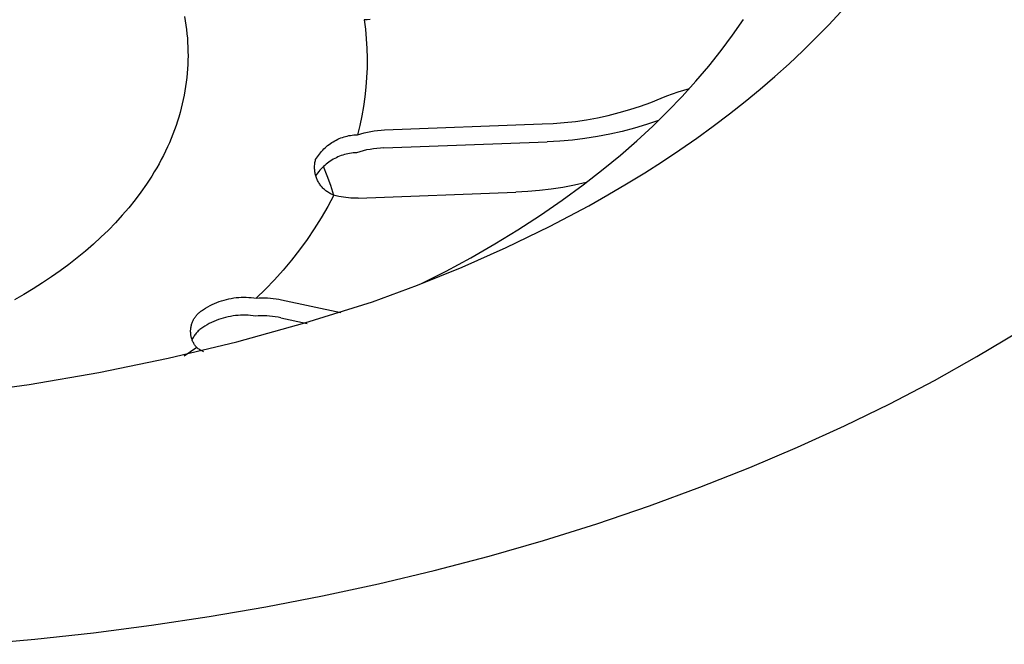
# Model space of a CAD drawing. Units: millimetres. Extents: x -938 to 943, y -937 to 953.
# Drawn here: x -520 to -496, y -761 to -746 of the extents above; entities that cross this region are included whole.
import ezdxf

# ---------------------------------------------------------------- set-up
doc = ezdxf.new("R2010")
doc.units = ezdxf.units.MM
doc.header["$MEASUREMENT"] = 0
doc.layers.add('Make2D$visible$lines', color=7, linetype='Continuous', true_color=0x000000)

msp = doc.modelspace()

# ---------------------------------------------------------------- linework, layer by layer
at = {"layer": 'Make2D$visible$lines', "color": 7, "true_color": 0xffffff}
for p, q in [((-500.271, -746.153), (-499.98, -745.839)), ((-515.963, -745.953), (-515.945, -746.058)), ((-515.945, -746.058), (-515.93, -746.163)), ((-511.514, -746.031), (-511.588, -746.03)), ((-511.588, -746.03), (-511.558, -746.264)), ((-511.44, -746.029), (-511.514, -746.031)), ((-502.614, -746.404), (-502.35, -746.023)), ((-515.93, -746.163), (-515.916, -746.269)), ((-515.916, -746.269), (-515.904, -746.375)), ((-515.904, -746.375), (-515.895, -746.48)), ((-511.558, -746.264), (-511.536, -746.498)), ((-500.574, -746.465), (-500.271, -746.153)), ((-515.895, -746.48), (-515.888, -746.587)), ((-515.888, -746.587), (-515.883, -746.693)), ((-511.536, -746.498), (-511.521, -746.733)), ((-502.895, -746.783), (-502.614, -746.404)), ((-500.899, -746.785), (-500.574, -746.465)), ((-515.883, -746.693), (-515.88, -746.8)), ((-515.88, -746.8), (-515.879, -746.906)), ((-511.521, -746.733), (-511.515, -746.968)), ((-503.193, -747.157), (-502.895, -746.783)), ((-501.235, -747.1), (-500.899, -746.785)), ((-515.881, -747.013), (-515.884, -747.12)), ((-515.879, -746.906), (-515.881, -747.013)), ((-511.515, -746.968), (-511.517, -747.203)), ((-501.583, -747.412), (-501.235, -747.1)), ((-515.898, -747.333), (-515.909, -747.44)), ((-515.89, -747.227), (-515.898, -747.333)), ((-515.884, -747.12), (-515.89, -747.227)), ((-511.517, -747.203), (-511.527, -747.439)), ((-503.509, -747.529), (-503.193, -747.157)), ((-515.921, -747.547), (-515.936, -747.654)), ((-515.909, -747.44), (-515.921, -747.547)), ((-511.527, -747.439), (-511.545, -747.673)), ((-503.841, -747.896), (-503.509, -747.529)), ((-501.941, -747.72), (-501.583, -747.412)), ((-515.953, -747.761), (-515.973, -747.867)), ((-515.936, -747.654), (-515.953, -747.761)), ((-511.545, -747.673), (-511.57, -747.907)), ((-504.08, -747.832), (-503.943, -747.785)), ((-503.943, -747.785), (-503.804, -747.742)), ((-503.804, -747.742), (-503.664, -747.703)), ((-502.311, -748.024), (-501.941, -747.72)), ((-515.994, -747.974), (-516.018, -748.08)), ((-515.973, -747.867), (-515.994, -747.974)), ((-511.57, -747.907), (-511.604, -748.14)), ((-504.858, -748.134), (-504.602, -748.042)), ((-504.602, -748.042), (-504.35, -747.941)), ((-504.35, -747.941), (-504.216, -747.884)), ((-504.216, -747.884), (-504.08, -747.832)), ((-504.191, -748.26), (-503.841, -747.896)), ((-502.691, -748.324), (-502.311, -748.024)), ((-516.072, -748.292), (-516.103, -748.398)), ((-516.044, -748.186), (-516.072, -748.292)), ((-516.018, -748.08), (-516.044, -748.186)), ((-511.604, -748.14), (-511.646, -748.372)), ((-505.641, -748.358), (-505.377, -748.292)), ((-505.377, -748.292), (-505.116, -748.217)), ((-505.116, -748.217), (-504.858, -748.134)), ((-504.559, -748.619), (-504.191, -748.26)), ((-516.136, -748.503), (-516.171, -748.608)), ((-516.103, -748.398), (-516.136, -748.503)), ((-511.646, -748.372), (-511.696, -748.602)), ((-506.983, -748.556), (-506.712, -748.534)), ((-506.712, -748.534), (-506.443, -748.504)), ((-506.443, -748.504), (-506.174, -748.464)), ((-506.174, -748.464), (-505.906, -748.416)), ((-505.906, -748.416), (-505.641, -748.358)), ((-504.417, -748.483), (-504.709, -748.582)), ((-503.083, -748.62), (-502.691, -748.324)), ((-516.208, -748.713), (-516.248, -748.817)), ((-516.171, -748.608), (-516.208, -748.713)), ((-511.696, -748.602), (-511.753, -748.83)), ((-511.673, -748.806), (-511.591, -748.784)), ((-511.591, -748.784), (-511.509, -748.765)), ((-511.509, -748.765), (-511.426, -748.749)), ((-511.426, -748.749), (-511.343, -748.735)), ((-511.343, -748.735), (-511.259, -748.725)), ((-511.259, -748.725), (-511.175, -748.717)), ((-511.175, -748.717), (-511.09, -748.712)), ((-511.09, -748.712), (-507.255, -748.568)), ((-507.255, -748.568), (-506.983, -748.556)), ((-505.303, -748.75), (-505.603, -748.818)), ((-505.004, -748.671), (-505.303, -748.75)), ((-504.709, -748.582), (-505.004, -748.671)), ((-504.944, -748.974), (-504.559, -748.619)), ((-503.485, -748.911), (-503.083, -748.62)), ((-516.333, -749.025), (-516.379, -749.128)), ((-516.289, -748.921), (-516.333, -749.025)), ((-516.248, -748.817), (-516.289, -748.921)), ((-512.411, -749.044), (-512.377, -749.021)), ((-512.377, -749.021), (-512.342, -748.999)), ((-512.342, -748.999), (-512.306, -748.979)), ((-512.306, -748.979), (-512.269, -748.959)), ((-512.269, -748.959), (-512.232, -748.941)), ((-512.232, -748.941), (-512.195, -748.925)), ((-512.195, -748.925), (-512.156, -748.909)), ((-512.156, -748.909), (-512.117, -748.895)), ((-512.117, -748.895), (-512.078, -748.882)), ((-512.078, -748.882), (-512.039, -748.871)), ((-512.039, -748.871), (-511.999, -748.861)), ((-511.999, -748.861), (-511.958, -748.852)), ((-511.958, -748.852), (-511.918, -748.845)), ((-511.918, -748.845), (-511.877, -748.839)), ((-511.877, -748.839), (-511.836, -748.835)), ((-511.836, -748.835), (-511.795, -748.832)), ((-511.795, -748.832), (-511.753, -748.83)), ((-511.753, -748.83), (-511.673, -748.806)), ((-511.11, -749.148), (-507.133, -749)), ((-506.825, -748.985), (-507.133, -749)), ((-506.517, -748.959), (-506.825, -748.985)), ((-506.211, -748.922), (-506.517, -748.959)), ((-505.906, -748.875), (-506.211, -748.922)), ((-505.603, -748.818), (-505.906, -748.875)), ((-505.346, -749.325), (-504.944, -748.974)), ((-503.898, -749.197), (-503.485, -748.911)), ((-516.427, -749.23), (-516.478, -749.333)), ((-516.379, -749.128), (-516.427, -749.23)), ((-512.653, -749.267), (-512.626, -749.235)), ((-512.626, -749.235), (-512.598, -749.205)), ((-512.598, -749.205), (-512.57, -749.175)), ((-512.57, -749.175), (-512.54, -749.147)), ((-512.54, -749.147), (-512.509, -749.119)), ((-512.509, -749.119), (-512.477, -749.093)), ((-512.477, -749.093), (-512.444, -749.068)), ((-512.444, -749.068), (-512.411, -749.044)), ((-511.692, -749.242), (-511.773, -749.267)), ((-511.61, -749.22), (-511.692, -749.242)), ((-511.528, -749.201), (-511.61, -749.22)), ((-511.445, -749.185), (-511.528, -749.201)), ((-511.362, -749.172), (-511.445, -749.185)), ((-511.278, -749.161), (-511.362, -749.172)), ((-511.194, -749.153), (-511.278, -749.161)), ((-511.11, -749.148), (-511.194, -749.153)), ((-504.321, -749.479), (-503.898, -749.197)), ((-516.53, -749.434), (-516.585, -749.535)), ((-516.478, -749.333), (-516.53, -749.434)), ((-512.786, -749.509), (-512.781, -749.485)), ((-512.781, -749.485), (-512.776, -749.46)), ((-512.776, -749.46), (-512.77, -749.436)), ((-512.77, -749.436), (-512.749, -749.401)), ((-512.749, -749.401), (-512.727, -749.366)), ((-512.727, -749.366), (-512.703, -749.332)), ((-512.703, -749.332), (-512.679, -749.299)), ((-512.679, -749.299), (-512.653, -749.267)), ((-512.449, -749.496), (-512.483, -749.521)), ((-512.414, -749.471), (-512.449, -749.496)), ((-512.378, -749.449), (-512.414, -749.471)), ((-512.341, -749.427), (-512.378, -749.449)), ((-512.304, -749.407), (-512.341, -749.427)), ((-512.265, -749.388), (-512.304, -749.407)), ((-512.227, -749.37), (-512.265, -749.388)), ((-512.187, -749.354), (-512.227, -749.37)), ((-512.148, -749.339), (-512.187, -749.354)), ((-512.107, -749.325), (-512.148, -749.339)), ((-512.066, -749.313), (-512.107, -749.325)), ((-512.025, -749.302), (-512.066, -749.313)), ((-511.984, -749.292), (-512.025, -749.302)), ((-511.942, -749.284), (-511.984, -749.292)), ((-511.9, -749.278), (-511.942, -749.284)), ((-511.857, -749.273), (-511.9, -749.278)), ((-511.815, -749.269), (-511.857, -749.273)), ((-511.773, -749.267), (-511.815, -749.269)), ((-505.765, -749.67), (-505.346, -749.325)), ((-504.755, -749.756), (-504.321, -749.479)), ((-516.701, -749.736), (-516.761, -749.835)), ((-516.642, -749.636), (-516.701, -749.736)), ((-516.585, -749.535), (-516.642, -749.636)), ((-512.795, -749.608), (-512.794, -749.583)), ((-512.795, -749.633), (-512.795, -749.608)), ((-512.794, -749.658), (-512.795, -749.633)), ((-512.794, -749.583), (-512.792, -749.558)), ((-512.793, -749.683), (-512.794, -749.658)), ((-512.79, -749.707), (-512.793, -749.683)), ((-512.792, -749.558), (-512.789, -749.534)), ((-512.787, -749.732), (-512.79, -749.707)), ((-512.789, -749.534), (-512.786, -749.509)), ((-512.783, -749.757), (-512.787, -749.732)), ((-512.696, -749.728), (-512.722, -749.762)), ((-512.669, -749.696), (-512.696, -749.728)), ((-512.64, -749.664), (-512.669, -749.696)), ((-512.611, -749.633), (-512.64, -749.664)), ((-512.58, -749.603), (-512.611, -749.633)), ((-512.586, -749.593), (-512.495, -749.825)), ((-512.549, -749.575), (-512.58, -749.603)), ((-512.516, -749.547), (-512.549, -749.575)), ((-512.483, -749.521), (-512.516, -749.547)), ((-506.256, -750.052), (-505.765, -749.67)), ((-516.824, -749.934), (-516.889, -750.032)), ((-516.761, -749.835), (-516.824, -749.934)), ((-512.778, -749.781), (-512.783, -749.757)), ((-512.772, -749.805), (-512.778, -749.781)), ((-512.766, -749.829), (-512.772, -749.805)), ((-512.747, -749.796), (-512.771, -749.832)), ((-512.758, -749.853), (-512.766, -749.829)), ((-512.75, -749.876), (-512.758, -749.853)), ((-512.741, -749.9), (-512.75, -749.876)), ((-512.722, -749.762), (-512.747, -749.796)), ((-512.731, -749.922), (-512.741, -749.9)), ((-512.721, -749.945), (-512.731, -749.922)), ((-512.709, -749.967), (-512.721, -749.945)), ((-512.697, -749.989), (-512.709, -749.967)), ((-512.495, -749.825), (-512.411, -750.06)), ((-505.199, -750.028), (-504.755, -749.756)), ((-516.889, -750.032), (-517.025, -750.227)), ((-512.684, -750.01), (-512.697, -749.989)), ((-512.67, -750.031), (-512.684, -750.01)), ((-512.656, -750.051), (-512.67, -750.031)), ((-512.641, -750.071), (-512.656, -750.051)), ((-512.625, -750.09), (-512.641, -750.071)), ((-512.609, -750.109), (-512.625, -750.09)), ((-512.592, -750.127), (-512.609, -750.109)), ((-512.575, -750.145), (-512.592, -750.127)), ((-512.556, -750.162), (-512.575, -750.145)), ((-512.538, -750.178), (-512.556, -750.162)), ((-512.518, -750.194), (-512.538, -750.178)), ((-512.499, -750.209), (-512.518, -750.194)), ((-512.478, -750.223), (-512.499, -750.209)), ((-512.457, -750.237), (-512.478, -750.223)), ((-512.411, -750.06), (-512.335, -750.297)), ((-507.605, -750.212), (-507.893, -750.227)), ((-507.318, -750.188), (-507.605, -750.212)), ((-507.032, -750.154), (-507.318, -750.188)), ((-506.747, -750.111), (-507.032, -750.154)), ((-506.766, -750.424), (-506.256, -750.052)), ((-506.463, -750.058), (-506.747, -750.111)), ((-506.181, -749.996), (-506.463, -750.058)), ((-505.653, -750.296), (-505.199, -750.028)), ((-517.169, -750.418), (-517.321, -750.606)), ((-517.025, -750.227), (-517.169, -750.418)), ((-512.324, -750.303), (-512.474, -750.58)), ((-512.436, -750.25), (-512.457, -750.237)), ((-512.414, -750.262), (-512.436, -750.25)), ((-512.392, -750.274), (-512.414, -750.262)), ((-512.37, -750.284), (-512.392, -750.274)), ((-512.347, -750.294), (-512.37, -750.284)), ((-512.324, -750.303), (-512.347, -750.294)), ((-512.266, -750.319), (-512.324, -750.303)), ((-512.208, -750.332), (-512.266, -750.319)), ((-512.149, -750.344), (-512.208, -750.332)), ((-512.09, -750.353), (-512.149, -750.344)), ((-512.031, -750.361), (-512.09, -750.353)), ((-511.971, -750.367), (-512.031, -750.361)), ((-511.911, -750.371), (-511.971, -750.367)), ((-511.852, -750.372), (-511.911, -750.371)), ((-511.792, -750.372), (-511.852, -750.372)), ((-511.732, -750.37), (-511.792, -750.372)), ((-511.732, -750.37), (-507.893, -750.227)), ((-507.295, -750.788), (-506.766, -750.424)), ((-506.117, -750.558), (-505.653, -750.296)), ((-517.321, -750.606), (-517.48, -750.791)), ((-512.474, -750.58), (-512.634, -750.852)), ((-507.076, -751.065), (-506.117, -750.558)), ((-517.48, -750.791), (-517.646, -750.973)), ((-512.634, -750.852), (-512.803, -751.118)), ((-507.842, -751.142), (-507.295, -750.788)), ((-517.819, -751.151), (-517.999, -751.326)), ((-517.646, -750.973), (-517.819, -751.151)), ((-512.803, -751.118), (-512.98, -751.379)), ((-508.408, -751.487), (-507.842, -751.142)), ((-508.131, -751.576), (-507.076, -751.065)), ((-517.999, -751.326), (-518.185, -751.496)), ((-512.98, -751.379), (-513.166, -751.634)), ((-518.378, -751.663), (-518.576, -751.826)), ((-518.185, -751.496), (-518.378, -751.663)), ((-513.166, -751.634), (-513.36, -751.882)), ((-509.201, -752.052), (-508.131, -751.576)), ((-508.991, -751.822), (-508.408, -751.487)), ((-518.576, -751.826), (-518.781, -751.985)), ((-513.36, -751.882), (-513.562, -752.124)), ((-509.592, -752.147), (-508.991, -751.822)), ((-518.99, -752.139), (-519.205, -752.289)), ((-518.781, -751.985), (-518.99, -752.139)), ((-513.562, -752.124), (-513.772, -752.359)), ((-510.286, -752.492), (-509.201, -752.052)), ((-519.205, -752.289), (-519.424, -752.435)), ((-513.772, -752.359), (-513.99, -752.587)), ((-510.21, -752.462), (-509.592, -752.147)), ((-519.648, -752.577), (-519.876, -752.714)), ((-519.424, -752.435), (-519.648, -752.577)), ((-513.99, -752.587), (-514.215, -752.808)), ((-511.386, -752.897), (-510.286, -752.492)), ((-519.876, -752.714), (-520.109, -752.847)), ((-515.061, -752.872), (-515.002, -752.854)), ((-515.002, -752.854), (-514.943, -752.838)), ((-514.943, -752.838), (-514.883, -752.824)), ((-514.883, -752.824), (-514.824, -752.813)), ((-514.824, -752.813), (-514.763, -752.803)), ((-514.763, -752.803), (-514.703, -752.795)), ((-514.703, -752.795), (-514.642, -752.79)), ((-514.642, -752.79), (-514.581, -752.786)), ((-514.581, -752.786), (-514.52, -752.785)), ((-514.52, -752.785), (-514.459, -752.785)), ((-514.459, -752.785), (-514.398, -752.788)), ((-514.398, -752.788), (-514.337, -752.792)), ((-514.337, -752.792), (-514.276, -752.799)), ((-514.276, -752.799), (-514.215, -752.808)), ((-514.215, -752.808), (-514.147, -752.803)), ((-514.147, -752.803), (-514.078, -752.801)), ((-514.078, -752.801), (-514.009, -752.801)), ((-514.009, -752.801), (-513.941, -752.803)), ((-513.941, -752.803), (-513.872, -752.807)), ((-513.872, -752.807), (-513.804, -752.813)), ((-513.804, -752.813), (-513.735, -752.821)), ((-513.735, -752.821), (-513.668, -752.832)), ((-513.668, -752.832), (-513.6, -752.845)), ((-513.6, -752.845), (-512.158, -753.16)), ((-515.551, -753.116), (-515.5, -753.081)), ((-515.5, -753.081), (-515.449, -753.049)), ((-515.449, -753.049), (-515.396, -753.018)), ((-515.396, -753.018), (-515.342, -752.989)), ((-515.342, -752.989), (-515.288, -752.962)), ((-515.288, -752.962), (-515.232, -752.936)), ((-515.232, -752.936), (-515.176, -752.913)), ((-515.176, -752.913), (-515.118, -752.891)), ((-515.118, -752.891), (-515.061, -752.872)), ((-513.03, -753.411), (-511.386, -752.897)), ((-515.753, -753.348), (-515.744, -753.33)), ((-515.744, -753.33), (-515.734, -753.312)), ((-515.734, -753.312), (-515.723, -753.294)), ((-515.723, -753.294), (-515.712, -753.276)), ((-515.712, -753.276), (-515.7, -753.259)), ((-515.7, -753.259), (-515.687, -753.243)), ((-515.687, -753.243), (-515.674, -753.227)), ((-515.674, -753.227), (-515.66, -753.211)), ((-515.66, -753.211), (-515.646, -753.196)), ((-515.646, -753.196), (-515.632, -753.181)), ((-515.632, -753.181), (-515.616, -753.167)), ((-515.616, -753.167), (-515.601, -753.153)), ((-515.601, -753.153), (-515.585, -753.14)), ((-515.585, -753.14), (-515.568, -753.127)), ((-515.568, -753.127), (-515.551, -753.116)), ((-515.137, -753.328), (-515.194, -753.35)), ((-515.079, -753.309), (-515.137, -753.328)), ((-515.021, -753.291), (-515.079, -753.309)), ((-514.962, -753.275), (-515.021, -753.291)), ((-514.902, -753.261), (-514.962, -753.275)), ((-514.842, -753.25), (-514.902, -753.261)), ((-514.782, -753.24), (-514.842, -753.25)), ((-514.721, -753.232), (-514.782, -753.24)), ((-514.66, -753.227), (-514.721, -753.232)), ((-514.599, -753.223), (-514.66, -753.227)), ((-514.538, -753.222), (-514.599, -753.223)), ((-514.477, -753.222), (-514.538, -753.222)), ((-514.416, -753.225), (-514.477, -753.222)), ((-514.355, -753.229), (-514.416, -753.225)), ((-514.295, -753.236), (-514.355, -753.229)), ((-514.234, -753.245), (-514.295, -753.236)), ((-514.166, -753.24), (-514.234, -753.245)), ((-514.097, -753.238), (-514.166, -753.24)), ((-514.028, -753.238), (-514.097, -753.238)), ((-513.96, -753.24), (-514.028, -753.238)), ((-513.891, -753.244), (-513.96, -753.24)), ((-513.823, -753.25), (-513.891, -753.244)), ((-513.754, -753.258), (-513.823, -753.25)), ((-513.686, -753.269), (-513.754, -753.258)), ((-513.619, -753.282), (-513.686, -753.269)), ((-513.619, -753.282), (-512.98, -753.421)), ((-515.815, -753.588), (-515.813, -753.568)), ((-515.813, -753.568), (-515.811, -753.547)), ((-515.811, -753.547), (-515.809, -753.526)), ((-515.809, -753.526), (-515.805, -753.506)), ((-515.805, -753.506), (-515.801, -753.485)), ((-515.801, -753.485), (-515.797, -753.465)), ((-515.797, -753.465), (-515.791, -753.445)), ((-515.791, -753.445), (-515.785, -753.425)), ((-515.785, -753.425), (-515.778, -753.406)), ((-515.778, -753.406), (-515.77, -753.386)), ((-515.77, -753.386), (-515.762, -753.367)), ((-515.762, -753.367), (-515.753, -753.348)), ((-515.59, -753.569), (-515.609, -753.586)), ((-515.57, -753.553), (-515.59, -753.569)), ((-515.519, -753.518), (-515.57, -753.553)), ((-515.467, -753.486), (-515.519, -753.518)), ((-515.415, -753.455), (-515.467, -753.486)), ((-515.361, -753.426), (-515.415, -753.455)), ((-515.306, -753.399), (-515.361, -753.426)), ((-515.251, -753.373), (-515.306, -753.399)), ((-515.194, -753.35), (-515.251, -753.373)), ((-514.691, -753.869), (-513.03, -753.411)), ((-515.815, -753.609), (-515.815, -753.588)), ((-515.815, -753.63), (-515.815, -753.609)), ((-515.814, -753.651), (-515.815, -753.63)), ((-515.812, -753.671), (-515.814, -753.651)), ((-515.81, -753.692), (-515.812, -753.671)), ((-515.807, -753.713), (-515.81, -753.692)), ((-515.803, -753.733), (-515.807, -753.713)), ((-515.799, -753.753), (-515.803, -753.733)), ((-515.794, -753.774), (-515.799, -753.753)), ((-515.788, -753.793), (-515.794, -753.774)), ((-515.781, -753.813), (-515.788, -753.793)), ((-515.774, -753.833), (-515.781, -753.813)), ((-515.768, -753.79), (-515.779, -753.813)), ((-515.755, -753.767), (-515.768, -753.79)), ((-515.741, -753.745), (-515.755, -753.767)), ((-515.727, -753.724), (-515.741, -753.745)), ((-515.712, -753.702), (-515.727, -753.724)), ((-515.697, -753.682), (-515.712, -753.702)), ((-515.681, -753.661), (-515.697, -753.682)), ((-515.664, -753.642), (-515.681, -753.661)), ((-515.646, -753.623), (-515.664, -753.642)), ((-515.628, -753.604), (-515.646, -753.623)), ((-515.609, -753.586), (-515.628, -753.604)), ((-496.662, -754.23), (-495.643, -753.622)), ((-516.366, -754.271), (-514.691, -753.869)), ((-515.667, -754.01), (-515.971, -754.221)), ((-515.766, -753.852), (-515.774, -753.833)), ((-515.758, -753.871), (-515.766, -753.852)), ((-515.748, -753.89), (-515.758, -753.871)), ((-515.739, -753.908), (-515.748, -753.89)), ((-515.728, -753.926), (-515.739, -753.908)), ((-515.717, -753.943), (-515.728, -753.926)), ((-515.705, -753.961), (-515.717, -753.943)), ((-515.693, -753.977), (-515.705, -753.961)), ((-515.68, -753.994), (-515.693, -753.977)), ((-515.667, -754.01), (-515.68, -753.994)), ((-515.648, -754.024), (-515.667, -754.01)), ((-515.628, -754.039), (-515.648, -754.024)), ((-515.608, -754.052), (-515.628, -754.039)), ((-515.588, -754.065), (-515.608, -754.052)), ((-518.054, -754.617), (-516.366, -754.271)), ((-515.567, -754.077), (-515.588, -754.065)), ((-515.546, -754.089), (-515.567, -754.077)), ((-515.524, -754.1), (-515.546, -754.089)), ((-515.502, -754.11), (-515.524, -754.1)), ((-497.699, -754.809), (-496.662, -754.23)), ((-519.752, -754.907), (-518.054, -754.617)), ((-521.459, -755.139), (-519.752, -754.907)), ((-498.785, -755.376), (-497.699, -754.809)), ((-499.885, -755.913), (-498.785, -755.376)), ((-501.032, -756.436), (-499.885, -755.913)), ((-502.191, -756.929), (-501.032, -756.436)), ((-503.408, -757.41), (-502.191, -756.929)), ((-504.635, -757.86), (-503.408, -757.41)), ((-505.921, -758.297), (-504.635, -757.86)), ((-507.216, -758.702), (-505.921, -758.297)), ((-508.544, -759.084), (-507.216, -758.702)), ((-509.881, -759.435), (-508.544, -759.084)), ((-511.238, -759.759), (-509.881, -759.435)), ((-512.602, -760.053), (-511.238, -759.759)), ((-513.98, -760.32), (-512.602, -760.053)), ((-515.363, -760.557), (-513.98, -760.32)), ((-518.181, -760.95), (-516.77, -760.768)), ((-516.77, -760.768), (-515.363, -760.557)), ((-519.611, -761.105), (-518.181, -760.95)), ((-521.044, -761.231), (-519.611, -761.105))]:
    msp.add_line(p, q, dxfattribs=at)

doc.saveas('drawing.dxf')
